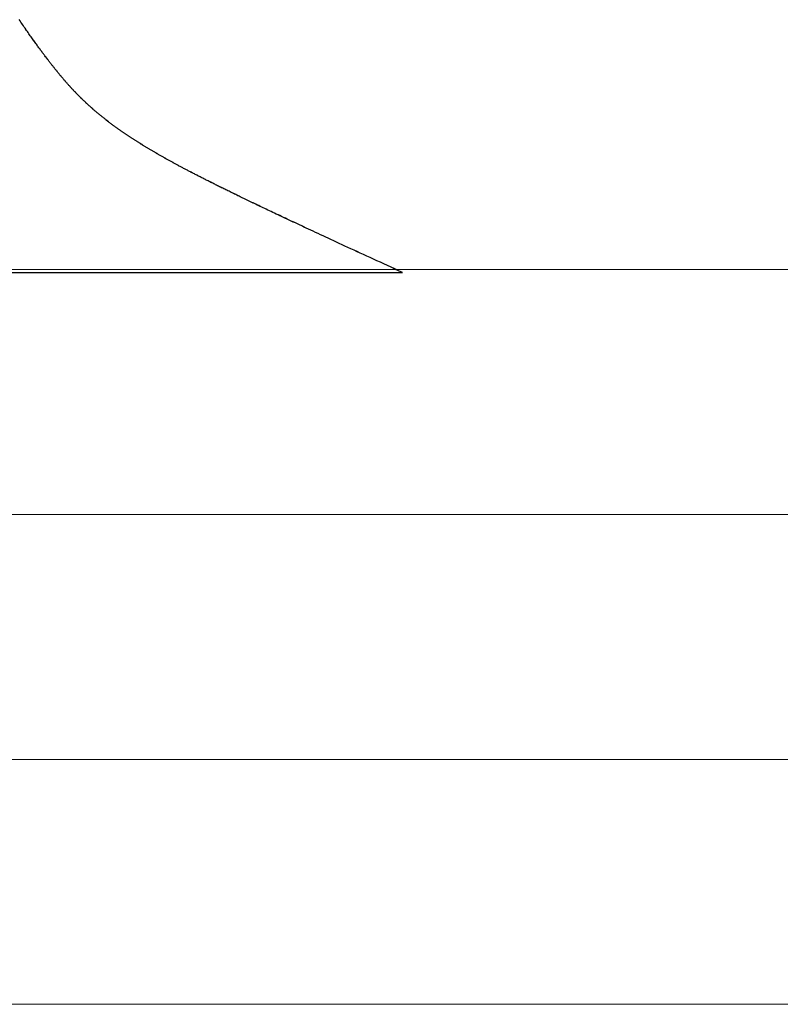
# Model space of a CAD drawing. Extents: x 0 to 60, y -1.5 to 81.5.
# Drawn here: x 26.4 to 26.6, y 26.2 to 26.5 of the extents above; entities that cross this region are included whole.
import ezdxf

# ---------------------------------------------------------------- set-up
doc = ezdxf.new("R2010")
doc.units = 0
doc.header["$MEASUREMENT"] = 0
doc.layers.get('0').update_dxf_attribs({"linetype": 'CONTINUOUS'})
for name, color, linetype, lineweight in [('Dimension', 2, 'CONTINUOUS', 15), ('GLASS', 121, 'CONTINUOUS', 9), ('Object', 7, 'CONTINUOUS', 30), ('OBJECT DETAIL', 254, 'CONTINUOUS', 25)]:
    doc.layers.add(name, color=color, linetype=linetype, lineweight=lineweight)

# ---------------------------------------------------------------- blocks, each defined once
blk = doc.blocks.new('GLSTOP')
for p, q in [((-0.42111, -0.12513), (-0.77053, -0.12513)), ((-0.77053, -0.12513), (-0.76955, -0.12558)), ((-0.76955, -0.12558), (-0.76858, -0.12602)), ((-0.76858, -0.12602), (-0.76764, -0.12646)), ((-0.76764, -0.12646), (-0.7667, -0.12689)), ((-0.7667, -0.12689), (-0.76578, -0.12731)), ((-0.76578, -0.12731), (-0.76488, -0.12773)), ((-0.76488, -0.12773), (-0.76398, -0.12814)), ((-0.76398, -0.12814), (-0.76311, -0.12854)), ((-0.76311, -0.12854), (-0.76224, -0.12894)), ((-0.76224, -0.12894), (-0.7614, -0.12933)), ((-0.7614, -0.12933), (-0.76056, -0.12971)), ((-0.76056, -0.12971), (-0.75974, -0.13009)), ((-0.75974, -0.13009), (-0.75893, -0.13046)), ((-0.75893, -0.13046), (-0.75813, -0.13083)), ((-0.75813, -0.13083), (-0.75735, -0.13119)), ((-0.75735, -0.13119), (-0.75658, -0.13155)), ((-0.75658, -0.13155), (-0.75582, -0.1319)), ((-0.75582, -0.1319), (-0.75508, -0.13224)), ((-0.75508, -0.13224), (-0.75435, -0.13258)), ((-0.75435, -0.13258), (-0.75363, -0.13291)), ((-0.75363, -0.13291), (-0.75292, -0.13324)), ((-0.75292, -0.13324), (-0.75222, -0.13356)), ((-0.75222, -0.13356), (-0.75154, -0.13388)), ((-0.75154, -0.13388), (-0.75087, -0.13419)), ((-0.75087, -0.13419), (-0.75021, -0.1345)), ((-0.75021, -0.1345), (-0.74956, -0.1348)), ((-0.74956, -0.1348), (-0.74892, -0.1351)), ((-0.74892, -0.1351), (-0.74829, -0.13539)), ((-0.74829, -0.13539), (-0.74767, -0.13568)), ((-0.74767, -0.13568), (-0.74707, -0.13596)), ((-0.74707, -0.13596), (-0.74647, -0.13624)), ((-0.74647, -0.13624), (-0.74588, -0.13651)), ((-0.74588, -0.13651), (-0.74531, -0.13678)), ((-0.74531, -0.13678), (-0.74474, -0.13704)), ((-0.74474, -0.13704), (-0.74418, -0.1373)), ((-0.74418, -0.1373), (-0.74364, -0.13756)), ((-0.74364, -0.13756), (-0.7431, -0.13781)), ((-0.7431, -0.13781), (-0.74257, -0.13806)), ((-0.74257, -0.13806), (-0.74205, -0.1383)), ((-0.74205, -0.1383), (-0.74154, -0.13854)), ((-0.74154, -0.13854), (-0.74104, -0.13877)), ((-0.74104, -0.13877), (-0.74055, -0.139)), ((-0.74055, -0.139), (-0.74007, -0.13923)), ((-0.74007, -0.13923), (-0.73959, -0.13946)), ((-0.73959, -0.13946), (-0.73912, -0.13968)), ((-0.73912, -0.13968), (-0.73867, -0.13989)), ((-0.73867, -0.13989), (-0.73821, -0.1401)), ((-0.73821, -0.1401), (-0.73777, -0.14031)), ((-0.73777, -0.14031), (-0.73733, -0.14052)), ((-0.73733, -0.14052), (-0.73691, -0.14072)), ((-0.73691, -0.14072), (-0.73648, -0.14092)), ((-0.73648, -0.14092), (-0.73607, -0.14112)), ((-0.73607, -0.14112), (-0.73566, -0.14131)), ((-0.73566, -0.14131), (-0.73526, -0.1415)), ((-0.73526, -0.1415), (-0.73487, -0.14169)), ((-0.73487, -0.14169), (-0.73448, -0.14188)), ((-0.73448, -0.14188), (-0.7341, -0.14206)), ((-0.7341, -0.14206), (-0.73372, -0.14224)), ((-0.73372, -0.14224), (-0.73335, -0.14241)), ((-0.73335, -0.14241), (-0.73299, -0.14259)), ((-0.73299, -0.14259), (-0.73263, -0.14276)), ((-0.73263, -0.14276), (-0.73227, -0.14293)), ((-0.73227, -0.14293), (-0.73193, -0.14309)), ((-0.73193, -0.14309), (-0.73158, -0.14326)), ((-0.73158, -0.14326), (-0.73125, -0.14342)), ((-0.73125, -0.14342), (-0.73091, -0.14358)), ((-0.73091, -0.14358), (-0.73058, -0.14374)), ((-0.73058, -0.14374), (-0.73026, -0.1439)), ((-0.73026, -0.1439), (-0.72994, -0.14405)), ((-0.72994, -0.14405), (-0.72962, -0.1442)), ((-0.72962, -0.1442), (-0.72931, -0.14435)), ((-0.72931, -0.14435), (-0.729, -0.1445)), ((-0.729, -0.1445), (-0.7287, -0.14465)), ((-0.7287, -0.14465), (-0.7284, -0.1448)), ((-0.7284, -0.1448), (-0.7281, -0.14494)), ((-0.7281, -0.14494), (-0.72781, -0.14508)), ((-0.72781, -0.14508), (-0.72752, -0.14523)), ((-0.72752, -0.14523), (-0.72723, -0.14537)), ((-0.72723, -0.14537), (-0.72694, -0.14551)), ((-0.72694, -0.14551), (-0.72666, -0.14565)), ((-0.72666, -0.14565), (-0.72638, -0.14578)), ((-0.72638, -0.14578), (-0.7261, -0.14592)), ((-0.7261, -0.14592), (-0.72582, -0.14605)), ((-0.72582, -0.14605), (-0.72555, -0.14619)), ((-0.72555, -0.14619), (-0.72528, -0.14632)), ((-0.72528, -0.14632), (-0.72501, -0.14646)), ((-0.72501, -0.14646), (-0.72474, -0.14659)), ((-0.72474, -0.14659), (-0.72448, -0.14672)), ((-0.72448, -0.14672), (-0.72421, -0.14685)), ((-0.72421, -0.14685), (-0.72395, -0.14698)), ((-0.72395, -0.14698), (-0.7237, -0.1471)), ((-0.7237, -0.1471), (-0.72344, -0.14723)), ((-0.72344, -0.14723), (-0.72319, -0.14736)), ((-0.72319, -0.14736), (-0.72293, -0.14748)), ((-0.72293, -0.14748), (-0.72268, -0.14761)), ((-0.72268, -0.14761), (-0.72243, -0.14773)), ((-0.72243, -0.14773), (-0.72219, -0.14785)), ((-0.72219, -0.14785), (-0.72194, -0.14797)), ((-0.72194, -0.14797), (-0.7217, -0.1481)), ((-0.7217, -0.1481), (-0.72146, -0.14822)), ((-0.72146, -0.14822), (-0.72122, -0.14834)), ((-0.72122, -0.14834), (-0.72099, -0.14845)), ((-0.72099, -0.14845), (-0.72075, -0.14857)), ((-0.72075, -0.14857), (-0.72052, -0.14869)), ((-0.72052, -0.14869), (-0.72029, -0.14881)), ((-0.72029, -0.14881), (-0.72006, -0.14892)), ((-0.72006, -0.14892), (-0.71983, -0.14904)), ((-0.71983, -0.14904), (-0.71961, -0.14915)), ((-0.71961, -0.14915), (-0.71938, -0.14926)), ((-0.71938, -0.14926), (-0.71916, -0.14938)), ((-0.71916, -0.14938), (-0.71894, -0.14949)), ((-0.71894, -0.14949), (-0.71872, -0.1496)), ((-0.71872, -0.1496), (-0.71851, -0.14971)), ((-0.71851, -0.14971), (-0.71829, -0.14982)), ((-0.71829, -0.14982), (-0.71808, -0.14993)), ((-0.71808, -0.14993), (-0.71786, -0.15004)), ((-0.71786, -0.15004), (-0.71765, -0.15015)), ((-0.71765, -0.15015), (-0.71744, -0.15025)), ((-0.71744, -0.15025), (-0.71724, -0.15036)), ((-0.71724, -0.15036), (-0.71703, -0.15047)), ((-0.71703, -0.15047), (-0.71683, -0.15057)), ((-0.71683, -0.15057), (-0.71662, -0.15068)), ((-0.71662, -0.15068), (-0.71642, -0.15078)), ((-0.71642, -0.15078), (-0.71622, -0.15089)), ((-0.71622, -0.15089), (-0.71602, -0.15099)), ((-0.71602, -0.15099), (-0.71582, -0.1511)), ((-0.71582, -0.1511), (-0.71563, -0.1512)), ((-0.71563, -0.1512), (-0.71543, -0.1513)), ((-0.71543, -0.1513), (-0.71524, -0.1514)), ((-0.71524, -0.1514), (-0.71505, -0.1515)), ((-0.71505, -0.1515), (-0.71486, -0.1516)), ((-0.71486, -0.1516), (-0.71467, -0.1517)), ((-0.71467, -0.1517), (-0.71448, -0.1518)), ((-0.71448, -0.1518), (-0.71429, -0.1519)), ((-0.71429, -0.1519), (-0.71411, -0.152)), ((-0.71411, -0.152), (-0.71392, -0.1521)), ((-0.71392, -0.1521), (-0.71374, -0.1522)), ((-0.71374, -0.1522), (-0.71355, -0.1523)), ((-0.71355, -0.1523), (-0.71337, -0.15239)), ((-0.71337, -0.15239), (-0.71319, -0.15249)), ((-0.71319, -0.15249), (-0.71301, -0.15259)), ((-0.71301, -0.15259), (-0.71283, -0.15268)), ((-0.71283, -0.15268), (-0.71266, -0.15278)), ((-0.71266, -0.15278), (-0.71248, -0.15288)), ((-0.71248, -0.15288), (-0.7123, -0.15297)), ((-0.7123, -0.15297), (-0.71213, -0.15307)), ((-0.71213, -0.15307), (-0.71195, -0.15316)), ((-0.71195, -0.15316), (-0.71178, -0.15326)), ((-0.71178, -0.15326), (-0.71161, -0.15335)), ((-0.71161, -0.15335), (-0.71144, -0.15344)), ((-0.71144, -0.15344), (-0.71127, -0.15354)), ((-0.71127, -0.15354), (-0.7111, -0.15363)), ((-0.7111, -0.15363), (-0.71093, -0.15372)), ((-0.71093, -0.15372), (-0.71076, -0.15382)), ((-0.71076, -0.15382), (-0.71059, -0.15391)), ((-0.71059, -0.15391), (-0.71043, -0.154)), ((-0.71043, -0.154), (-0.71026, -0.1541)), ((-0.71026, -0.1541), (-0.71009, -0.15419)), ((-0.71009, -0.15419), (-0.70993, -0.15428)), ((-0.70993, -0.15428), (-0.70977, -0.15437)), ((-0.70977, -0.15437), (-0.7096, -0.15446)), ((-0.7096, -0.15446), (-0.70944, -0.15456)), ((-0.70944, -0.15456), (-0.70928, -0.15465)), ((-0.70928, -0.15465), (-0.70912, -0.15474)), ((-0.70912, -0.15474), (-0.70895, -0.15483)), ((-0.70895, -0.15483), (-0.70879, -0.15492)), ((-0.70879, -0.15492), (-0.70863, -0.15501)), ((-0.70863, -0.15501), (-0.70847, -0.1551)), ((-0.70847, -0.1551), (-0.70832, -0.15519)), ((-0.70832, -0.15519), (-0.70816, -0.15528)), ((-0.70816, -0.15528), (-0.708, -0.15537)), ((-0.708, -0.15537), (-0.70784, -0.15547)), ((-0.70784, -0.15547), (-0.70769, -0.15556)), ((-0.70769, -0.15556), (-0.70753, -0.15565)), ((-0.70753, -0.15565), (-0.70738, -0.15574)), ((-0.70738, -0.15574), (-0.70722, -0.15583)), ((-0.70722, -0.15583), (-0.70707, -0.15592)), ((-0.70707, -0.15592), (-0.70691, -0.15601)), ((-0.70691, -0.15601), (-0.70676, -0.1561)), ((-0.70676, -0.1561), (-0.70661, -0.15618)), ((-0.70661, -0.15618), (-0.70646, -0.15627)), ((-0.70646, -0.15627), (-0.7063, -0.15636)), ((-0.7063, -0.15636), (-0.70615, -0.15645)), ((-0.70615, -0.15645), (-0.706, -0.15654)), ((-0.706, -0.15654), (-0.70585, -0.15663)), ((-0.70585, -0.15663), (-0.7057, -0.15672)), ((-0.7057, -0.15672), (-0.70555, -0.15681)), ((-0.70555, -0.15681), (-0.70541, -0.1569)), ((-0.70541, -0.1569), (-0.70526, -0.15699)), ((-0.70526, -0.15699), (-0.70511, -0.15707)), ((-0.70511, -0.15707), (-0.70497, -0.15716)), ((-0.70497, -0.15716), (-0.70482, -0.15725)), ((-0.70482, -0.15725), (-0.70467, -0.15734)), ((-0.70467, -0.15734), (-0.70453, -0.15743)), ((-0.70453, -0.15743), (-0.70438, -0.15752)), ((-0.70438, -0.15752), (-0.70424, -0.1576)), ((-0.70424, -0.1576), (-0.7041, -0.15769)), ((-0.7041, -0.15769), (-0.70395, -0.15778)), ((-0.70395, -0.15778), (-0.70381, -0.15787)), ((-0.70381, -0.15787), (-0.70367, -0.15796)), ((-0.70367, -0.15796), (-0.70353, -0.15804)), ((-0.70353, -0.15804), (-0.70339, -0.15813)), ((-0.70339, -0.15813), (-0.70325, -0.15822)), ((-0.70325, -0.15822), (-0.70311, -0.15831)), ((-0.70311, -0.15831), (-0.70297, -0.15839)), ((-0.70297, -0.15839), (-0.70283, -0.15848)), ((-0.70283, -0.15848), (-0.70269, -0.15857)), ((-0.70269, -0.15857), (-0.70255, -0.15866)), ((-0.70255, -0.15866), (-0.70241, -0.15874)), ((-0.70241, -0.15874), (-0.70228, -0.15883)), ((-0.70228, -0.15883), (-0.70214, -0.15892)), ((-0.70214, -0.15892), (-0.702, -0.159)), ((-0.702, -0.159), (-0.70187, -0.15909)), ((-0.70187, -0.15909), (-0.70173, -0.15918)), ((-0.70173, -0.15918), (-0.7016, -0.15926)), ((-0.7016, -0.15926), (-0.70146, -0.15935)), ((-0.70146, -0.15935), (-0.70133, -0.15944)), ((-0.70133, -0.15944), (-0.7012, -0.15953)), ((-0.7012, -0.15953), (-0.70107, -0.15961)), ((-0.70107, -0.15961), (-0.70093, -0.1597)), ((-0.70093, -0.1597), (-0.7008, -0.15979)), ((-0.7008, -0.15979), (-0.70067, -0.15987)), ((-0.70067, -0.15987), (-0.70054, -0.15996)), ((-0.70054, -0.15996), (-0.70041, -0.16004)), ((-0.70041, -0.16004), (-0.70028, -0.16013)), ((-0.70028, -0.16013), (-0.70015, -0.16022)), ((-0.70015, -0.16022), (-0.70002, -0.1603)), ((-0.70002, -0.1603), (-0.69989, -0.16039)), ((-0.69989, -0.16039), (-0.69976, -0.16048)), ((-0.69976, -0.16048), (-0.69963, -0.16056)), ((-0.69963, -0.16056), (-0.69951, -0.16065)), ((-0.69951, -0.16065), (-0.69938, -0.16074)), ((-0.69938, -0.16074), (-0.69925, -0.16082)), ((-0.69925, -0.16082), (-0.69913, -0.16091)), ((-0.69913, -0.16091), (-0.699, -0.161)), ((-0.699, -0.161), (-0.69888, -0.16108)), ((-0.69888, -0.16108), (-0.69875, -0.16117)), ((-0.69875, -0.16117), (-0.69863, -0.16125)), ((-0.69863, -0.16125), (-0.6985, -0.16134)), ((-0.6985, -0.16134), (-0.69838, -0.16143)), ((-0.69838, -0.16143), (-0.69826, -0.16151)), ((-0.69826, -0.16151), (-0.69813, -0.1616)), ((-0.69813, -0.1616), (-0.69801, -0.16168)), ((-0.69801, -0.16168), (-0.69789, -0.16177)), ((-0.69789, -0.16177), (-0.69777, -0.16186)), ((-0.69777, -0.16186), (-0.69765, -0.16194)), ((-0.69765, -0.16194), (-0.69753, -0.16203)), ((-0.69753, -0.16203), (-0.69741, -0.16212)), ((-0.69741, -0.16212), (-0.69729, -0.1622)), ((-0.69729, -0.1622), (-0.69717, -0.16229)), ((-0.69717, -0.16229), (-0.69705, -0.16237)), ((-0.69705, -0.16237), (-0.69693, -0.16246)), ((-0.69693, -0.16246), (-0.69681, -0.16255)), ((-0.69681, -0.16255), (-0.69669, -0.16263)), ((-0.69669, -0.16263), (-0.69657, -0.16272)), ((-0.69657, -0.16272), (-0.69646, -0.16281)), ((-0.69646, -0.16281), (-0.69634, -0.16289)), ((-0.69634, -0.16289), (-0.69622, -0.16298)), ((-0.69622, -0.16298), (-0.69611, -0.16307)), ((-0.69611, -0.16307), (-0.69599, -0.16315)), ((-0.69599, -0.16315), (-0.69588, -0.16324)), ((-0.69588, -0.16324), (-0.69576, -0.16332)), ((-0.69576, -0.16332), (-0.69565, -0.16341)), ((-0.69565, -0.16341), (-0.69553, -0.1635)), ((-0.69553, -0.1635), (-0.69542, -0.16358)), ((-0.69542, -0.16358), (-0.6953, -0.16367)), ((-0.6953, -0.16367), (-0.69519, -0.16376)), ((-0.69519, -0.16376), (-0.69508, -0.16384)), ((-0.69508, -0.16384), (-0.69496, -0.16393)), ((-0.69496, -0.16393), (-0.69485, -0.16402)), ((-0.69485, -0.16402), (-0.69474, -0.1641)), ((-0.69474, -0.1641), (-0.69463, -0.16419)), ((-0.69463, -0.16419), (-0.69452, -0.16428)), ((-0.69452, -0.16428), (-0.69441, -0.16437)), ((-0.69441, -0.16437), (-0.6943, -0.16445)), ((-0.6943, -0.16445), (-0.69419, -0.16454)), ((-0.69419, -0.16454), (-0.69408, -0.16463)), ((-0.69408, -0.16463), (-0.69397, -0.16471)), ((-0.69397, -0.16471), (-0.69386, -0.1648)), ((-0.69386, -0.1648), (-0.69375, -0.16489)), ((-0.69375, -0.16489), (-0.69364, -0.16498)), ((-0.69364, -0.16498), (-0.69353, -0.16506)), ((-0.69353, -0.16506), (-0.69342, -0.16515)), ((-0.69342, -0.16515), (-0.69331, -0.16524)), ((-0.69331, -0.16524), (-0.69321, -0.16533)), ((-0.69321, -0.16533), (-0.6931, -0.16541)), ((-0.6931, -0.16541), (-0.69299, -0.1655)), ((-0.69299, -0.1655), (-0.69289, -0.16559)), ((-0.69289, -0.16559), (-0.69278, -0.16568)), ((-0.69278, -0.16568), (-0.69267, -0.16576)), ((-0.69267, -0.16576), (-0.69257, -0.16585)), ((-0.69257, -0.16585), (-0.69246, -0.16594)), ((-0.69246, -0.16594), (-0.69236, -0.16603)), ((-0.69236, -0.16603), (-0.69225, -0.16612)), ((-0.69225, -0.16612), (-0.69215, -0.16621)), ((-0.69215, -0.16621), (-0.69204, -0.16629)), ((-0.69204, -0.16629), (-0.69194, -0.16638)), ((-0.69194, -0.16638), (-0.69184, -0.16647)), ((-0.69184, -0.16647), (-0.69173, -0.16656)), ((-0.69173, -0.16656), (-0.69163, -0.16665)), ((-0.69163, -0.16665), (-0.69153, -0.16674)), ((-0.69153, -0.16674), (-0.69142, -0.16683)), ((-0.69142, -0.16683), (-0.69132, -0.16692)), ((-0.69132, -0.16692), (-0.69122, -0.16701)), ((-0.69122, -0.16701), (-0.69112, -0.16709)), ((-0.69112, -0.16709), (-0.69102, -0.16718)), ((-0.69102, -0.16718), (-0.69092, -0.16727)), ((-0.69092, -0.16727), (-0.69081, -0.16736)), ((-0.69081, -0.16736), (-0.69071, -0.16745)), ((-0.69071, -0.16745), (-0.69061, -0.16754)), ((-0.69061, -0.16754), (-0.69051, -0.16763)), ((-0.69051, -0.16763), (-0.69041, -0.16772)), ((-0.69041, -0.16772), (-0.69031, -0.16781)), ((-0.69031, -0.16781), (-0.69021, -0.1679)), ((-0.69021, -0.1679), (-0.69011, -0.16799)), ((-0.69011, -0.16799), (-0.69001, -0.16808)), ((-0.69001, -0.16808), (-0.68992, -0.16817)), ((-0.68992, -0.16817), (-0.68982, -0.16827)), ((-0.68982, -0.16827), (-0.68972, -0.16836)), ((-0.68972, -0.16836), (-0.68962, -0.16845)), ((-0.68962, -0.16845), (-0.68952, -0.16854)), ((-0.68952, -0.16854), (-0.68942, -0.16863)), ((-0.68942, -0.16863), (-0.68933, -0.16872)), ((-0.68933, -0.16872), (-0.68923, -0.16881)), ((-0.68923, -0.16881), (-0.68913, -0.1689)), ((-0.68913, -0.1689), (-0.68904, -0.169)), ((-0.68904, -0.169), (-0.68894, -0.16909)), ((-0.68894, -0.16909), (-0.68884, -0.16918)), ((-0.68884, -0.16918), (-0.68874, -0.16927)), ((-0.68874, -0.16927), (-0.68865, -0.16937)), ((-0.68865, -0.16937), (-0.68855, -0.16946)), ((-0.68855, -0.16946), (-0.68846, -0.16955)), ((-0.68846, -0.16955), (-0.68836, -0.16965)), ((-0.68836, -0.16965), (-0.68826, -0.16974)), ((-0.68826, -0.16974), (-0.68817, -0.16983)), ((-0.68817, -0.16983), (-0.68807, -0.16993)), ((-0.68807, -0.16993), (-0.68798, -0.17002)), ((-0.68798, -0.17002), (-0.68788, -0.17012)), ((-0.68788, -0.17012), (-0.68779, -0.17021)), ((-0.68779, -0.17021), (-0.68769, -0.17031)), ((-0.68769, -0.17031), (-0.68759, -0.1704)), ((-0.68759, -0.1704), (-0.6875, -0.1705)), ((-0.6875, -0.1705), (-0.6874, -0.1706)), ((-0.6874, -0.1706), (-0.68731, -0.17069)), ((-0.68731, -0.17069), (-0.68721, -0.17079)), ((-0.68721, -0.17079), (-0.68712, -0.17089)), ((-0.68712, -0.17089), (-0.68702, -0.17099)), ((-0.68702, -0.17099), (-0.68693, -0.17109)), ((-0.68693, -0.17109), (-0.68683, -0.17119)), ((-0.68683, -0.17119), (-0.68674, -0.17128)), ((-0.68674, -0.17128), (-0.68664, -0.17138)), ((-0.68664, -0.17138), (-0.68654, -0.17149)), ((-0.68654, -0.17149), (-0.68645, -0.17159)), ((-0.68645, -0.17159), (-0.68635, -0.17169)), ((-0.68635, -0.17169), (-0.68626, -0.17179)), ((-0.68626, -0.17179), (-0.68616, -0.17189)), ((-0.68616, -0.17189), (-0.68606, -0.17199)), ((-0.68606, -0.17199), (-0.68597, -0.1721)), ((-0.68597, -0.1721), (-0.68587, -0.1722)), ((-0.68587, -0.1722), (-0.68578, -0.17231)), ((-0.68578, -0.17231), (-0.68568, -0.17241)), ((-0.68568, -0.17241), (-0.68558, -0.17252)), ((-0.68558, -0.17252), (-0.68548, -0.17262)), ((-0.68548, -0.17262), (-0.68539, -0.17273)), ((-0.68539, -0.17273), (-0.68529, -0.17284)), ((-0.68529, -0.17284), (-0.68519, -0.17295)), ((-0.68519, -0.17295), (-0.6851, -0.17305)), ((-0.6851, -0.17305), (-0.685, -0.17316)), ((-0.685, -0.17316), (-0.6849, -0.17327)), ((-0.6849, -0.17327), (-0.6848, -0.17338)), ((-0.6848, -0.17338), (-0.6847, -0.17349)), ((-0.6847, -0.17349), (-0.6846, -0.17361)), ((-0.6846, -0.17361), (-0.6845, -0.17372)), ((-0.6845, -0.17372), (-0.68441, -0.17383)), ((-0.68441, -0.17383), (-0.68431, -0.17395)), ((-0.68431, -0.17395), (-0.68421, -0.17406)), ((-0.68421, -0.17406), (-0.68411, -0.17418)), ((-0.68411, -0.17418), (-0.684, -0.17429)), ((-0.684, -0.17429), (-0.6839, -0.17441)), ((-0.6839, -0.17441), (-0.6838, -0.17453)), ((-0.6838, -0.17453), (-0.6837, -0.17465)), ((-0.6837, -0.17465), (-0.6836, -0.17477)), ((-0.6836, -0.17477), (-0.6835, -0.17489)), ((-0.6835, -0.17489), (-0.6834, -0.17501)), ((-0.6834, -0.17501), (-0.68329, -0.17513)), ((-0.68329, -0.17513), (-0.68319, -0.17525)), ((-0.68319, -0.17525), (-0.68309, -0.17537)), ((-0.68309, -0.17537), (-0.68298, -0.1755)), ((-0.68298, -0.1755), (-0.68288, -0.17562)), ((-0.68288, -0.17562), (-0.68277, -0.17575)), ((-0.68277, -0.17575), (-0.68267, -0.17588)), ((-0.68267, -0.17588), (-0.68256, -0.176)), ((-0.68256, -0.176), (-0.68246, -0.17613)), ((-0.68246, -0.17613), (-0.68235, -0.17626)), ((-0.68235, -0.17626), (-0.68224, -0.17639)), ((-0.68224, -0.17639), (-0.68213, -0.17652)), ((-0.68213, -0.17652), (-0.68203, -0.17666)), ((-0.68203, -0.17666), (-0.68192, -0.17679)), ((-0.68192, -0.17679), (-0.68181, -0.17692)), ((-0.68181, -0.17692), (-0.6817, -0.17706)), ((-0.6817, -0.17706), (-0.68159, -0.17719)), ((-0.68159, -0.17719), (-0.68148, -0.17733)), ((-0.68148, -0.17733), (-0.68137, -0.17747)), ((-0.68137, -0.17747), (-0.68126, -0.17761)), ((-0.68126, -0.17761), (-0.68115, -0.17775)), ((-0.68115, -0.17775), (-0.68103, -0.17789)), ((-0.68103, -0.17789), (-0.68092, -0.17804)), ((-0.68092, -0.17804), (-0.6808, -0.17818)), ((-0.6808, -0.17818), (-0.68069, -0.17833)), ((-0.68069, -0.17833), (-0.68057, -0.17848)), ((-0.68057, -0.17848), (-0.68045, -0.17863)), ((-0.68045, -0.17863), (-0.68034, -0.17878)), ((-0.68034, -0.17878), (-0.68022, -0.17893)), ((-0.68022, -0.17893), (-0.6801, -0.17909)), ((-0.6801, -0.17909), (-0.67997, -0.17924)), ((-0.67997, -0.17924), (-0.67985, -0.1794)), ((-0.67985, -0.1794), (-0.67973, -0.17957)), ((-0.67973, -0.17957), (-0.6796, -0.17973)), ((-0.6796, -0.17973), (-0.67947, -0.1799)), ((-0.67947, -0.1799), (-0.67935, -0.18007)), ((-0.67935, -0.18007), (-0.67922, -0.18024)), ((-0.67922, -0.18024), (-0.67908, -0.18041)), ((-0.67908, -0.18041), (-0.67895, -0.18059)), ((-0.67895, -0.18059), (-0.67882, -0.18076)), ((-0.67882, -0.18076), (-0.67868, -0.18095)), ((-0.67868, -0.18095), (-0.67854, -0.18113)), ((-0.67854, -0.18113), (-0.6784, -0.18132)), ((-0.6784, -0.18132), (-0.67826, -0.18151)), ((-0.67826, -0.18151), (-0.67812, -0.1817)), ((-0.67812, -0.1817), (-0.67798, -0.1819)), ((-0.67798, -0.1819), (-0.67783, -0.1821)), ((-0.67783, -0.1821), (-0.67768, -0.1823)), ((-0.67768, -0.1823), (-0.67753, -0.1825)), ((-0.67753, -0.1825), (-0.67738, -0.18271)), ((-0.67738, -0.18271), (-0.67722, -0.18293)), ((-0.67722, -0.18293), (-0.67707, -0.18314)), ((-0.67707, -0.18314), (-0.67691, -0.18336)), ((-0.67691, -0.18336), (-0.67675, -0.18358)), ((-0.67675, -0.18358), (-0.67658, -0.18381)), ((-0.67658, -0.18381), (-0.67642, -0.18404)), ((-0.67642, -0.18404), (-0.67625, -0.18428)), ((-0.67625, -0.18428), (-0.67608, -0.18451)), ((-0.67608, -0.18451), (-0.67591, -0.18476)), ((-0.67591, -0.18476), (-0.67573, -0.185)), ((-0.67573, -0.185), (-0.67555, -0.18525)), ((-0.67555, -0.18525), (-0.67537, -0.18551)), ((-0.67537, -0.18551), (-0.67519, -0.18577)), ((-0.67519, -0.18577), (-0.67501, -0.18603)), ((-0.67501, -0.18603), (-0.67482, -0.1863)), ((-0.67482, -0.1863), (-0.67463, -0.18657)), ((-0.67463, -0.18657), (-0.67443, -0.18685)), ((-0.67443, -0.18685), (-0.67424, -0.18713)), ((-0.67424, -0.18713), (-0.67404, -0.18742)), ((-0.67404, -0.18742), (-0.67383, -0.18771)), ((-0.67383, -0.18771), (-0.67363, -0.188)), ((-0.67363, -0.188), (-0.67342, -0.18831)), ((-0.67342, -0.18831), (-0.67321, -0.18861)), ((-0.67321, -0.18861), (-0.67299, -0.18892)), ((-0.67299, -0.18892), (-0.67277, -0.18924)), ((-0.67277, -0.18924), (-0.67255, -0.18956)), ((-0.67255, -0.18956), (-0.67233, -0.18989))]:
    blk.add_line(p, q)
blk = doc.blocks.new('NSTLSUM')
at = {"layer": 'OBJECT DETAIL', "rotation": 180}
blk.add_blockref('GLSTOP', (1.94334, -0.00075), dxfattribs=at)
blk = doc.blocks.new('Horizontal Section GT2100TB')
at = {"layer": 'GLASS'}
for p, q in [((22.02822, 2.37976), (23.25008, 2.37976)), ((22.02822, 2.31702), (23.12499, 2.31702)), ((22.02822, 2.25429), (22.9999, 2.25429)), ((22.02822, 2.19155), (22.87481, 2.19155))]:
    blk.add_line(p, q, dxfattribs=at)
at = {"layer": 'Object'}
blk.add_blockref('NSTLSUM', (19.66377, 2.25465), dxfattribs=at)
at = {"layer": 'OBJECT DETAIL', "rotation": 180}
blk.add_blockref('GLSTOP', (21.60711, 2.25391), dxfattribs=at)

msp = doc.modelspace()

# ---------------------------------------------------------------- block references
at = {"layer": 'Dimension'}
msp.add_blockref('Horizontal Section GT2100TB', (4.16863, 24.00943), dxfattribs=at)

doc.saveas('drawing.dxf')
